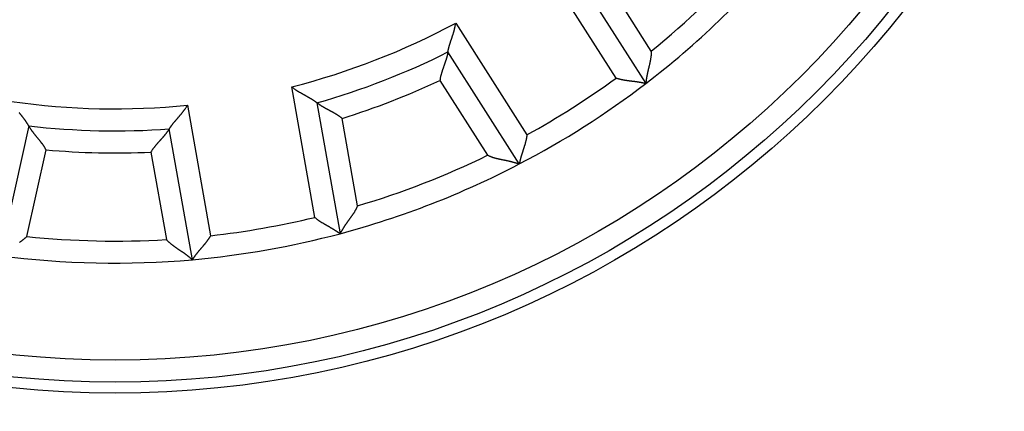
# Model space of a CAD drawing. Extents: x 90 to 841, y 0 to 556.
# Drawn here: x 181 to 203, y 211 to 219 of the extents above; entities that cross this region are included whole.
import ezdxf

# ---------------------------------------------------------------- set-up
doc = ezdxf.new("R2010")
doc.units = 0
doc.linetypes.add('HIDDENNEW0', pattern=[4.5, 1.5, -1.5, 1.5])
doc.layers.add('MUOTOVIIVAT', color=40, linetype='HIDDENNEW0')
doc.layers.add('TANGVIIVATNONDEF', color=3, linetype='HIDDENNEW0')

msp = doc.modelspace()

# ---------------------------------------------------------------- linework, layer by layer
at = {"layer": 'MUOTOVIIVAT', "color": 40, "linetype": 'CONTINUOUS'}
for p, q in [((193.16085, 220.4854), (194.7798, 217.94417)), ((191.91227, 216.11735), (190.29332, 218.65859)), ((187.32328, 217.5036), (187.8465, 214.53626)), ((180.78897, 216.98271), (180.13681, 214.04102)), ((184.49815, 213.94585), (183.97493, 216.91319))]:
    msp.add_line(p, q, dxfattribs=at)
for points in [[(190.2933, 218.65855), (190.29339, 218.65909, -0.00829217), (190.29365, 218.66057, -0.00047275), (190.2941, 218.66303, -0.0005066), (190.29471, 218.6664, -0.00102386), (190.29552, 218.67067, -0.00109255), (190.2965, 218.67577, -0.00112704), (190.29768, 218.6817, -0.00113454), (190.29903, 218.6884, -0.0012187), (190.30058, 218.69587, -0.00124606), (190.30232, 218.70402, -0.00131707), (190.30425, 218.71287, -0.00134923), (190.30638, 218.72235, -0.00142479), (190.30871, 218.73244, -0.00146549), (190.31123, 218.7431, -0.00154492), (190.31396, 218.7543, -0.00159417), (190.31689, 218.766, -0.00168061), (190.32004, 218.77817, -0.00173869), (190.32338, 218.79077, -0.00183165), (190.32694, 218.80377, -0.00190268), (190.33071, 218.81713, -0.00201233), (190.33469, 218.83082, -0.00208699), (190.33889, 218.8448, -0.00218461), (190.34331, 218.85905, -0.00203812), (190.34792, 218.87355, -0.00165634), (190.35271, 218.8883, -0.00133447), (190.35765, 218.90328, -0.00100582), (190.36272, 218.91849, -0.00072545), (190.36791, 218.93392, -0.00042892), (190.3732, 218.94957, -0.00017641), (190.37855, 218.96542, 0.00009567), (190.38396, 218.98147, 0.00032708), (190.38939, 218.99771, 0.00058037), (190.39484, 219.01413, 0.00080055), (190.40028, 219.03073, 0.00104955), (190.40568, 219.04749, 0.00125216), (190.41103, 219.06441, 0.00147008), (190.41631, 219.08147, 0.0017028), (190.4215, 219.09869, 0.00200742), (190.42658, 219.11608, 0.00211715), (190.43152, 219.13351, 0.00211567), (190.43628, 219.15096, 0.00266241), (190.44091, 219.16881, 0.00366064), (190.4454, 219.18719, 0.00277608), (190.44952, 219.20452, 0.00053403), (190.45314, 219.22023, 0.00468981), (190.45717, 219.24058, 0.00913892), (190.4625, 219.2721, 0.00452908), (190.46896, 219.31349, 0.00233675)], [(190.2933, 218.65855), (190.29321, 218.65804, -0.01316011), (190.29294, 218.65662, -0.00099651), (190.29249, 218.65423, -0.00065487), (190.29187, 218.65097, -0.00102415), (190.29105, 218.64682, -0.00104404), (190.29006, 218.64186, -0.00105392), (190.28887, 218.63608, -0.00104725), (190.2875, 218.62955, -0.00111382), (190.28594, 218.62226, -0.00113138), (190.28419, 218.6143, -0.0011894), (190.28225, 218.60564, -0.00121324), (190.28012, 218.59636, -0.00127624), (190.27779, 218.58646, -0.00130826), (190.27528, 218.576, -0.00137478), (190.27256, 218.56499, -0.00141428), (190.26965, 218.55348, -0.00148652), (190.26654, 218.54148, -0.00153352), (190.26323, 218.52905, -0.00161121), (190.25972, 218.51619, -0.0016684), (190.25601, 218.50296, -0.00175839), (190.25209, 218.48938, -0.00181967), (190.24797, 218.47549, -0.00190333), (190.24364, 218.4613, -0.00199722), (190.23911, 218.44688, -0.00215383), (190.23437, 218.43223, -0.00216041), (190.22943, 218.41739, -0.00205211), (190.22429, 218.40237, -0.00178458), (190.21899, 218.38718, -0.00131504), (190.21355, 218.37181, -0.00094198), (190.208, 218.35628, -0.00057632), (190.20236, 218.34057, -0.00025568), (190.19665, 218.3247, 0.00010014), (190.1909, 218.30867, 0.00040767), (190.18514, 218.29248, 0.00074847), (190.17939, 218.27613, 0.00102951), (190.17367, 218.25963, 0.00133094), (190.16802, 218.24298, 0.00164079), (190.16244, 218.22617, 0.00203552), (190.15697, 218.20919, 0.00220067), (190.15165, 218.19214, 0.00223872), (190.1465, 218.17505, 0.00289837), (190.14149, 218.15754, 0.00408311), (190.13662, 218.13946, 0.00308947), (190.13216, 218.1224, 0.00052051), (190.12823, 218.10692, 0.0053453), (190.12387, 218.08675, 0.01048524), (190.11813, 218.05534, 0.00516169), (190.11118, 218.01399, 0.00264589)], [(194.90452, 218.67892), (194.90414, 218.65913, -0.00485746), (194.90338, 218.63939, -0.00500861), (194.90222, 218.61972, -0.0049059), (194.9007, 218.60011, -0.00452092), (194.89883, 218.58058, -0.00424318), (194.89664, 218.56112, -0.00399441), (194.89416, 218.54175, -0.0037626), (194.8914, 218.52247, -0.00348246), (194.88839, 218.50329, -0.00324195), (194.88515, 218.4842, -0.00297276), (194.88171, 218.46522, -0.00273701), (194.87808, 218.44636, -0.00246716), (194.87429, 218.42761, -0.00223138), (194.87036, 218.40899, -0.00196184), (194.86632, 218.3905, -0.00172489), (194.86218, 218.37214, -0.00145256), (194.85797, 218.35392, -0.0012115), (194.85372, 218.33585, -0.00093342), (194.84943, 218.31794, -0.0006849), (194.84515, 218.30018, -0.00039722), (194.84088, 218.28259, -0.00013704), (194.83666, 218.26516, 0.00016494), (194.8325, 218.24792, 0.0004416), (194.82843, 218.23085, 0.00076287), (194.82447, 218.21398, 0.00106253), (194.82064, 218.19729, 0.00141142), (194.81697, 218.1808, 0.0017386), (194.81347, 218.16452, 0.00211511), (194.81017, 218.14846, 0.00223497), (194.80707, 218.13265, 0.00209977), (194.80416, 218.11715, 0.00199804), (194.80143, 218.10199, 0.00187297), (194.7989, 218.08725, 0.00178624), (194.79654, 218.07295, 0.00167973), (194.79435, 218.05915, 0.00160868), (194.79234, 218.04588, 0.0015134), (194.7905, 218.03322, 0.00145587), (194.78881, 218.02119, 0.00137314), (194.78729, 218.00985, 0.00132335), (194.78592, 217.99924, 0.00123986), (194.7847, 217.98944, 0.00121203), (194.78363, 217.98043, 0.00116092), (194.78269, 217.97229, 0.00110381), (194.7819, 217.96513, 0.00097301), (194.78126, 217.95908, 0.00105649), (194.78071, 217.95373, 0.00109833), (194.78023, 217.94874, 0.00115589), (194.7798, 217.94414, 0.00153547)], [(194.10865, 218.06701), (194.12633, 218.06136, 0.00436879), (194.1441, 218.05603, 0.00449135), (194.16195, 218.05102, 0.00437942), (194.17988, 218.04631, 0.00401401), (194.19786, 218.04189, 0.00375125), (194.21588, 218.03773, 0.00351884), (194.23392, 218.03383, 0.00330454), (194.25197, 218.03017, 0.00304958), (194.27001, 218.02673, 0.00283255), (194.28803, 218.0235, 0.00259175), (194.306, 218.02047, 0.00238249), (194.32392, 218.01761, 0.00214391), (194.34177, 218.01491, 0.00193675), (194.35953, 218.01236, 0.00169995), (194.37718, 218.00994, 0.00149262), (194.39472, 218.00763, 0.00125357), (194.41211, 218.00542, 0.00104223), (194.42937, 218.0033, 0.00079703), (194.44645, 218.00124, 0.00057735), (194.46335, 217.99924, 0.00032108), (194.48005, 217.99727, 0.00008781), (194.49654, 217.99533, -0.00018528), (194.51279, 217.99339, -0.00043877), (194.52881, 217.99145, -0.00073644), (194.54456, 217.98948, -0.00101761), (194.56003, 217.98747, -0.00134695), (194.57521, 217.9854, -0.00166865), (194.59009, 217.98327, -0.00204941), (194.60463, 217.98105, -0.00219379), (194.61882, 217.97876, -0.0020936), (194.63262, 217.97641, -0.00201714), (194.64602, 217.97403, -0.00190655), (194.65895, 217.97163, -0.00183475), (194.67141, 217.96922, -0.00174134), (194.68336, 217.96683, -0.00168262), (194.69477, 217.96446, -0.00159565), (194.70559, 217.96215, -0.00154742), (194.71582, 217.9599, -0.00147077), (194.7254, 217.95773, -0.00142823), (194.73432, 217.95566, -0.0013475), (194.74252, 217.95371, -0.00132762), (194.75002, 217.95188, -0.00128336), (194.75677, 217.9502, -0.00122793), (194.76267, 217.9487, -0.00108229), (194.76765, 217.94742, -0.00119886), (194.77202, 217.94626, -0.00131283), (194.77608, 217.94517, -0.00141448), (194.7798, 217.94414, -0.00186289)], [(187.32329, 217.5036), (187.32287, 217.50393, 0.00984886), (187.32168, 217.50484, 0.00063419), (187.31969, 217.50635, 0.00056262), (187.31696, 217.50842, 0.00105208), (187.31348, 217.51102, 0.00110921), (187.30931, 217.51412, 0.00113812), (187.30444, 217.5177, 0.00114229), (187.29892, 217.52173, 0.00122439), (187.29273, 217.52618, 0.00125035), (187.28594, 217.53102, 0.00132038), (187.27854, 217.53624, 0.00135183), (187.27057, 217.54179, 0.00142684), (187.26203, 217.54766, 0.00146713), (187.25297, 217.55381, 0.00154622), (187.24339, 217.56022, 0.00159521), (187.23333, 217.56687, 0.00168142), (187.22279, 217.57372, 0.00173932), (187.21181, 217.58075, 0.00183212), (187.2004, 217.58793, 0.00190302), (187.1886, 217.59523, 0.00201255), (187.17641, 217.60263, 0.00208711), (187.16387, 217.61011, 0.00218463), (187.15099, 217.61763, 0.002038), (187.13779, 217.6252, 0.001656), (187.1243, 217.63284, 0.00133394), (187.11054, 217.64055, 0.00100508), (187.09651, 217.64834, 0.00072454), (187.08227, 217.65621, 0.00042782), (187.0678, 217.66418, 0.00017515), (187.05314, 217.67224, -0.00009711), (187.03831, 217.68043, -0.00032868), (187.02334, 217.68873, -0.00058214), (187.00822, 217.69715, -0.00080247), (186.99301, 217.70572, -0.00105164), (186.97769, 217.71443, -0.00125439), (186.96232, 217.72328, -0.00147245), (186.9469, 217.7323, -0.00170534), (186.93144, 217.74149, -0.0020102), (186.91595, 217.75088, -0.00211996), (186.90054, 217.7604, -0.00211837), (186.88524, 217.77005, -0.00266563), (186.86977, 217.78008, -0.00366481), (186.85404, 217.79061, -0.00277919), (186.8393, 217.8006, -0.00053477), (186.82601, 217.80974, -0.00469473), (186.8093, 217.82202, -0.00914789), (186.78407, 217.84167, -0.00453335), (186.75135, 217.86783, -0.00233893)], [(183.97491, 216.91321), (183.9752, 216.91366, -0.00863342), (183.97601, 216.91492, -0.00049309), (183.97736, 216.91702, -0.00051369), (183.97922, 216.9199, -0.00102779), (183.98159, 216.92353, -0.00109478), (183.98445, 216.92786, -0.00112843), (183.9878, 216.9329, -0.00113542), (183.99162, 216.93857, -0.0012193), (183.99591, 216.94486, -0.00124644), (184.00063, 216.95173, -0.00131732), (184.00581, 216.95917, -0.00134938), (184.0114, 216.96711, -0.00142486), (184.01741, 216.97554, -0.00146551), (184.02382, 216.98442, -0.0015449), (184.03063, 216.99373, -0.00159413), (184.03781, 217.00341, -0.00168055), (184.04537, 217.01345, -0.00173862), (184.05328, 217.02381, -0.00183157), (184.06155, 217.03446, -0.00190261), (184.07014, 217.04536, -0.00201228), (184.07906, 217.05649, -0.00208695), (184.08829, 217.0678, -0.00218459), (184.09783, 217.07927, -0.00203807), (184.10763, 217.0909, -0.00165621), (184.1177, 217.1027, -0.00133427), (184.128, 217.11465, -0.00100554), (184.13851, 217.12676, -0.00072511), (184.14921, 217.13903, -0.00042851), (184.16008, 217.15146, -0.00017594), (184.17109, 217.16406, 0.00009621), (184.18223, 217.17682, 0.00032768), (184.19346, 217.18974, 0.00058104), (184.20478, 217.20283, 0.00080129), (184.21615, 217.21608, 0.00105036), (184.22756, 217.2295, 0.00125304), (184.23898, 217.24308, 0.00147102), (184.25039, 217.25682, 0.00170383), (184.26177, 217.27074, 0.00200857), (184.27311, 217.28486, 0.00211833), (184.28434, 217.29908, 0.00211683), (184.29542, 217.31338, 0.00266382), (184.30653, 217.3281, 0.00366253), (184.31771, 217.34337, 0.00277753), (184.32814, 217.3578, 0.00053437), (184.33751, 217.37093, 0.00469218), (184.34901, 217.38818, 0.00914351), (184.36599, 217.41526, 0.00453139), (184.38779, 217.45104, 0.00233796)], [(187.89309, 217.15142), (187.87873, 217.16318, 0.00493819), (187.86419, 217.17461, 0.00511666), (187.84946, 217.1857, 0.00500456), (187.83456, 217.19649, 0.00456753), (187.81951, 217.20697, 0.00425317), (187.80435, 217.21717, 0.00397135), (187.78908, 217.22709, 0.00370862), (187.77373, 217.23677, 0.00338915), (187.75832, 217.2462, 0.00311467), (187.74287, 217.25541, 0.00280578), (187.72739, 217.26441, 0.00253452), (187.71191, 217.27321, 0.00222218), (187.69645, 217.28183, 0.00194791), (187.68103, 217.29029, 0.00163251), (187.66566, 217.29859, 0.00135294), (187.65037, 217.30676, 0.00102956), (187.63519, 217.31481, 0.00074062), (187.62012, 217.32274, 0.000406), (187.60519, 217.33059, 0.00010074), (187.59042, 217.33836, -0.0002565), (187.57583, 217.34606, -0.00057753), (187.56144, 217.35371, -0.0009426), (187.54727, 217.36133, -0.00131536), (187.53333, 217.36894, -0.00178481), (187.51966, 217.37654, -0.00205223), (187.50627, 217.38413, -0.00216039), (187.49318, 217.39171, -0.00215373), (187.48041, 217.39924, -0.00199708), (187.46799, 217.4067, -0.00190313), (187.45593, 217.41407, -0.0018194), (187.44425, 217.42132, -0.00175801), (187.43298, 217.42842, -0.00166789), (187.42214, 217.43535, -0.00161063), (187.41174, 217.4421, -0.00153295), (187.40181, 217.44862, -0.00148559), (187.39237, 217.4549, -0.00141266), (187.38345, 217.46091, -0.00137363), (187.37504, 217.46664, -0.00130856), (187.3672, 217.47204, -0.00127373), (187.35992, 217.47711, -0.00120433), (187.35326, 217.4818, -0.0011883), (187.34718, 217.48612, -0.00114859), (187.34173, 217.49003, -0.00110156), (187.33698, 217.49347, -0.00097732), (187.33298, 217.49639, -0.00107239), (187.32948, 217.49897, -0.00113566), (187.32625, 217.50137, -0.00121148), (187.32329, 217.5036, -0.00162135)], [(180.78898, 216.98267), (180.78872, 216.98315, 0.01206915), (180.78797, 216.98445, 0.00089101), (180.78671, 216.98661, 0.00065194), (180.78498, 216.98957, 0.00109657), (180.78276, 216.99331, 0.00113563), (180.78009, 216.99776, 0.00115583), (180.77696, 217.00294, 0.00115482), (180.7734, 217.00877, 0.00123368), (180.76939, 217.01526, 0.00125745), (180.76497, 217.02233, 0.00132594), (180.76013, 217.02998, 0.00135627), (180.75489, 217.03816, 0.00143041), (180.74925, 217.04685, 0.00147004), (180.74323, 217.056, 0.00154858), (180.73683, 217.0656, 0.00159714), (180.73008, 217.07558, 0.00168297), (180.72297, 217.08595, 0.00174056), (180.71551, 217.09664, 0.00183307), (180.70772, 217.10764, 0.00190374), (180.69961, 217.11891, 0.00201303), (180.69118, 217.13041, 0.0020874), (180.68246, 217.14211, 0.00218472), (180.67343, 217.15399, 0.00203806), (180.66414, 217.16604, 0.00165618), (180.6546, 217.17826, 0.00133421), (180.64483, 217.19065, 0.00100546), (180.63486, 217.20321, 0.00072501), (180.62471, 217.21594, 0.00042839), (180.61439, 217.22883, 0.0001758), (180.60394, 217.2419, -0.00009637), (180.59337, 217.25513, -0.00032785), (180.5827, 217.26853, -0.00058121), (180.57197, 217.2821, -0.00080145)], [(181.18065, 216.43931), (181.17189, 216.45567, 0.00493535), (181.16283, 216.47179, 0.00511364), (181.15346, 216.48767, 0.00500148), (181.14382, 216.50333, 0.00456456), (181.13393, 216.51877, 0.00425028), (181.12382, 216.534, 0.00396853), (181.11351, 216.54901, 0.00370587), (181.10303, 216.56382, 0.00338651), (181.0924, 216.57843, 0.00311214), (181.08165, 216.59285, 0.00280338), (181.07079, 216.60709, 0.00253223), (181.05986, 216.62114, 0.00222003), (181.04887, 216.63502, 0.00194589), (181.03786, 216.64874, 0.00163064), (181.02684, 216.66229, 0.0013512), (181.01584, 216.67568, 0.00102798), (181.00489, 216.68893, 0.00073918), (180.99401, 216.70203, 0.00040473), (180.98322, 216.71499, 0.00009961), (180.97254, 216.72782, -0.00025745), (180.96201, 216.74052, -0.00057832), (180.95164, 216.7531, -0.00094321), (180.94147, 216.76556, -0.00131581), (180.9315, 216.77792, -0.00178505), (180.92179, 216.79017, -0.00205231), (180.91232, 216.80231, -0.00216031), (180.90313, 216.81432, -0.00215352), (180.89421, 216.82617, -0.00199674), (180.88559, 216.83781, -0.00190266), (180.87726, 216.84924, -0.00181877), (180.86925, 216.8604, -0.00175723), (180.86155, 216.87128, -0.00166692), (180.85419, 216.88183, -0.00160947), (180.84716, 216.89204, -0.00153155), (180.84049, 216.90186, -0.00148393), (180.83417, 216.91128, -0.00141069), (180.82822, 216.92025, -0.00137125), (180.82265, 216.92875, -0.00130561), (180.81747, 216.93675, -0.0012703), (180.81269, 216.94421, -0.00120053), (180.80833, 216.9511, -0.00118299), (180.80436, 216.95741, -0.00114004), (180.80083, 216.9631, -0.00109324), (180.79775, 216.9681, -0.00097505), (180.79518, 216.97232, -0.00105499), (180.79293, 216.97604, -0.00106723), (180.79086, 216.9795, -0.00111915), (180.78898, 216.98267, -0.00152395)], [(183.97491, 216.91321), (183.97464, 216.91277, -0.01279387), (183.97384, 216.91155, -0.00098019), (183.97251, 216.90951, -0.00064971), (183.97068, 216.90673, -0.00102132), (183.96834, 216.90321, -0.00104246), (183.96552, 216.899, -0.00105294), (183.96221, 216.89411, -0.00104663), (183.95845, 216.8886, -0.0011134), (183.95422, 216.88247, -0.00113111), (183.94955, 216.87578, -0.00118922), (183.94444, 216.86852, -0.00121315), (183.93892, 216.86076, -0.00127619), (183.93299, 216.85251, -0.00130825), (183.92666, 216.84381, -0.0013748), (183.91993, 216.83467, -0.00141432), (183.91284, 216.82515, -0.00148657), (183.90537, 216.81525, -0.00153359), (183.89755, 216.80503, -0.00161128), (183.88939, 216.7945, -0.00166848), (183.8809, 216.7837, -0.00175846), (183.87208, 216.77265, -0.00181975), (183.86296, 216.76139, -0.0019034), (183.85354, 216.74994, -0.00199728), (183.84383, 216.73835, -0.00215386), (183.83384, 216.72663, -0.00216044), (183.8236, 216.71481, -0.00205214), (183.8131, 216.7029, -0.00178464), (183.80239, 216.69089, -0.00131515), (183.79149, 216.67878, -0.00094213), (183.78041, 216.66655, -0.00057652), (183.76919, 216.6542, -0.00025591), (183.75784, 216.64172, 0.00009987), (183.7464, 216.62911, 0.00040735), (183.73488, 216.61635, 0.00074811), (183.72331, 216.60345, 0.00102911), (183.71171, 216.59039, 0.0013305), (183.70012, 216.57718, 0.00164029), (183.68853, 216.56378, 0.00203495), (183.67698, 216.55018, 0.00220007), (183.66553, 216.53647, 0.00223812), (183.65424, 216.52265, 0.00289762), (183.64291, 216.50839, 0.00408208), (183.63149, 216.49355, 0.00308867), (183.62084, 216.4795, 0.00052034), (183.61128, 216.4667, 0.00534395), (183.59954, 216.44973, 0.01048253), (183.58221, 216.42291, 0.00516031), (183.55996, 216.38737, 0.00264517)], [(192.08452, 216.7775), (192.08217, 216.7591, -0.0043743), (192.07951, 216.74074, -0.00449692), (192.0765, 216.72244, -0.00438478), (192.0732, 216.70421, -0.00401893), (192.06961, 216.68604, -0.00375583), (192.06577, 216.66796, -0.00352313), (192.06168, 216.64996, -0.00330856), (192.05737, 216.63206, -0.00305331), (192.05286, 216.61426, -0.00283603), (192.04818, 216.59656, -0.00259498), (192.04334, 216.57899, -0.00238549), (192.03836, 216.56155, -0.00214669), (192.03327, 216.54423, -0.00193933), (192.02808, 216.52706, -0.00170232), (192.02281, 216.51004, -0.00149482), (192.01749, 216.49317, -0.00125557), (192.01214, 216.47647, -0.00104407), (192.00678, 216.45994, -0.0007987), (192.00142, 216.44359, -0.00057887), (191.99609, 216.42742, -0.00032244), (191.99082, 216.41146, -0.00008904), (191.98561, 216.39569, 0.00018421), (191.9805, 216.38014, 0.00043784), (191.97549, 216.36481, 0.00073567), (191.97062, 216.3497, 0.00101698), (191.9659, 216.33483, 0.0013465), (191.96136, 216.3202, 0.00166835), (191.95701, 216.30581, 0.00204931), (191.95287, 216.29169, 0.00219354), (191.94895, 216.27786, 0.00209277), (191.94524, 216.26436, 0.00201573), (191.94174, 216.25122, 0.00190441), (191.93845, 216.23848, 0.00183186), (191.93537, 216.22617, 0.00173751), (191.93249, 216.21433, 0.00167781), (191.92981, 216.20299, 0.00158966), (191.92733, 216.19221, 0.00153991), (191.92505, 216.18198, 0.00146112), (191.92296, 216.17238, 0.00141676), (191.92107, 216.16342, 0.00133455), (191.91937, 216.15516, 0.00130916), (191.91785, 216.1476, 0.00125311), (191.91651, 216.14077, 0.00119811), (191.91537, 216.13479, 0.00107406), (191.91443, 216.12974, 0.00113578), (191.91362, 216.12529, 0.00106353), (191.91289, 216.12114, 0.00107536), (191.91223, 216.11734, 0.00150007)], [(191.19359, 216.31483), (191.21186, 216.30642, 0.00547951), (191.2302, 216.29846, 0.00570092), (191.24861, 216.29099, 0.00561722), (191.26707, 216.28394, 0.00517786), (191.28559, 216.2773, 0.00486105), (191.30414, 216.27104, 0.00457153), (191.32271, 216.26515, 0.00429741), (191.34129, 216.25958, 0.00395558), (191.35988, 216.25433, 0.00365859), (191.37846, 216.24935, 0.00331987), (191.39702, 216.24464, 0.00301963), (191.41555, 216.24015, 0.00267184), (191.43403, 216.23588, 0.00236456), (191.45246, 216.23179, 0.00201115), (191.47083, 216.22785, 0.00169725), (191.48912, 216.22405, 0.00133579), (191.50733, 216.22036, 0.00101373), (191.52544, 216.21675, 0.00064365), (191.54344, 216.21319, 0.00030907), (191.56132, 216.20967, -0.00007839), (191.57907, 216.20616, -0.00042142), (191.59668, 216.20263, -0.00080709), (191.61413, 216.19905, -0.00119197), (191.63143, 216.19541, -0.00167036), (191.64854, 216.19167, -0.00192075), (191.66547, 216.18784, -0.00199621), (191.68215, 216.18391, -0.00196519), (191.69858, 216.17992, -0.00180132), (191.71469, 216.17588, -0.00169791), (191.73045, 216.17182, -0.00160789), (191.74582, 216.16776, -0.0015389), (191.76077, 216.16371, -0.00144717), (191.77525, 216.1597, -0.00138539), (191.78923, 216.15575, -0.00130824), (191.80266, 216.15187, -0.00125795), (191.81551, 216.1481, -0.00118768), (191.82773, 216.14445, -0.00114675), (191.8393, 216.14093, -0.0010855), (191.85016, 216.13759, -0.0010499), (191.86029, 216.13442, -0.00098696), (191.86962, 216.13146, -0.00096865), (191.87816, 216.12871, -0.00093251), (191.88586, 216.12621, -0.00088942), (191.89261, 216.12399, -0.00078303), (191.8983, 216.12209, -0.00086152), (191.90331, 216.12041, -0.00092997), (191.90796, 216.11882, -0.00099611), (191.91223, 216.11734, -0.00131422)], [(188.24296, 215.1674), (188.23517, 215.14886, -0.00547847), (188.22702, 215.1306, -0.00569993), (188.2185, 215.11265, -0.00561633), (188.20965, 215.09497, -0.00517713), (188.20048, 215.07757, -0.00486043), (188.19103, 215.06043, -0.00457101), (188.18132, 215.04353, -0.00429699), (188.17138, 215.02687, -0.00395524), (188.16122, 215.01044, -0.00365832), (188.15089, 214.99422, -0.00331967), (188.14039, 214.9782, -0.00301949), (188.12976, 214.96238, -0.00267174), (188.11901, 214.94674, -0.0023645), (188.10819, 214.93127, -0.00201112), (188.0973, 214.91596, -0.00169724), (188.08638, 214.9008, -0.00133579), (188.07546, 214.88578, -0.00101375), (188.06454, 214.87088, -0.00064368), (188.05368, 214.8561, -0.0003091), (188.04287, 214.84142, 0.00007837), (188.03216, 214.82684, 0.0004214), (188.02156, 214.81234, 0.00080708), (188.01111, 214.79791, 0.00119196), (188.00082, 214.78355, 0.00167037), (187.99072, 214.76922, 0.00192074), (187.98084, 214.75496, 0.00199615), (187.97118, 214.7408, 0.00196508), (187.96177, 214.72676, 0.00180113), (187.95262, 214.7129, 0.00169764), (187.94374, 214.69925, 0.00160753), (187.93516, 214.68587, 0.00153846), (187.92687, 214.67279, 0.00144662), (187.9189, 214.66005, 0.00138473), (187.91127, 214.64769, 0.00130744), (187.90398, 214.63576, 0.001257), (187.89706, 214.6243, 0.00118656), (187.89052, 214.61335, 0.0011454), (187.88436, 214.60294, 0.00108382), (187.87861, 214.59314, 0.00104794), (187.87329, 214.58396, 0.00098478), (187.86841, 214.57548, 0.0009656), (187.86396, 214.56768, 0.00092761), (187.85998, 214.56063, 0.00088463), (187.85651, 214.55444, 0.0007817), (187.85359, 214.5492, 0.0008515), (187.85103, 214.54457, 0.00089061), (187.84867, 214.54026, 0.00094286), (187.84652, 214.53628, 0.00125774)], [(187.2735, 214.90659), (187.28767, 214.89461, 0.00437297), (187.30203, 214.88288, 0.00449555), (187.31661, 214.87142, 0.00438342), (187.33136, 214.8602, 0.00401766), (187.34628, 214.84924, 0.00375463), (187.36134, 214.8385, 0.00352198), (187.37651, 214.828, 0.00330746), (187.39178, 214.8177, 0.00305228), (187.40713, 214.80763, 0.00283505), (187.42253, 214.79775, 0.00259405), (187.43798, 214.78806, 0.00238461), (187.45344, 214.77856, 0.00214586), (187.46889, 214.76924, 0.00193856), (187.48432, 214.76009, 0.0017016), (187.4997, 214.75109, 0.00149414), (187.51502, 214.74225, 0.00125495), (187.53024, 214.73355, 0.0010435), (187.54537, 214.72499, 0.00079817), (187.56036, 214.71656, 0.00057839), (187.57521, 214.70824, 0.00032201), (187.58989, 214.70003, 0.00008864), (187.60438, 214.69193, -0.00018455), (187.61865, 214.68392, -0.00043814), (187.63271, 214.67599, -0.00073592), (187.6465, 214.66814, -0.00101718), (187.66003, 214.66036, -0.00134664), (187.67326, 214.65265, -0.00166845), (187.68619, 214.64498, -0.00204935), (187.69877, 214.63736, -0.00219352), (187.71101, 214.62982, -0.00209269), (187.72287, 214.62237, -0.0020156), (187.73433, 214.61504, -0.00190421), (187.74536, 214.60787, -0.0018316), (187.75595, 214.60088, -0.00173718), (187.76607, 214.5941, -0.00167741), (187.7757, 214.58755, -0.00158916), (187.78482, 214.58127, -0.0015393), (187.79341, 214.57528, -0.00146035), (187.80143, 214.56961, -0.00141586), (187.80888, 214.56428, -0.00133356), (187.81571, 214.55934, -0.00130775), (187.82195, 214.55479, -0.0012508), (187.82754, 214.55066, -0.0011959), (187.83242, 214.54702, -0.00107357), (187.83653, 214.54393, -0.00113112), (187.84013, 214.5412, -0.00104496), (187.84347, 214.53864, -0.00105062), (187.84652, 214.53628, -0.0014747)], [(180.74457, 214.47235), (180.73028, 214.45821, -0.00548094), (180.71578, 214.44446, -0.00570216), (180.70104, 214.43114, -0.00561818), (180.6861, 214.41821, -0.00517852), (180.67097, 214.40564, -0.00486145), (180.65569, 214.39342, -0.00457171), (180.64025, 214.38153, -0.00429741), (180.62469, 214.36994, -0.00395541), (180.60903, 214.35865, -0.00365829), (180.59327, 214.34762, -0.00331946), (180.57745, 214.33685, -0.00301915)], [(183.90975, 214.40334), (183.92341, 214.38858, 0.00548019), (183.93731, 214.37422, 0.00570171), (183.95145, 214.36026, 0.0056181), (183.96582, 214.34668, 0.00517879), (183.98038, 214.33346, 0.00486202), (183.99512, 214.32058, 0.00457252), (184.01003, 214.30802, 0.00429843), (184.02507, 214.29577, 0.00395659), (184.04023, 214.2838, 0.0036596), (184.05549, 214.27209, 0.00332085), (184.07083, 214.26063, 0.0030206), (184.08624, 214.2494, 0.00267276), (184.10168, 214.23838, 0.00236545), (184.11714, 214.22754, 0.00201199), (184.13261, 214.21688, 0.00169803), (184.14805, 214.20637, 0.0013365), (184.16346, 214.19599, 0.00101438), (184.17881, 214.18572, 0.00064423), (184.19408, 214.17555, 0.00030959), (184.20925, 214.16545, -0.00007796), (184.2243, 214.15541, -0.00042106), (184.23922, 214.14541, -0.00080682), (184.25398, 214.13543, -0.00119177), (184.26856, 214.12545, -0.00167026), (184.28294, 214.11544, -0.00192073), (184.29711, 214.10542, -0.00199628), (184.31103, 214.09541, -0.00196534), (184.32467, 214.08544, -0.00180157), (184.33801, 214.07554, -0.00169823), (184.35102, 214.06576, -0.00160831), (184.36367, 214.05612, -0.00153942), (184.37593, 214.04666, -0.00144779), (184.38777, 214.03741, -0.00138613), (184.39918, 214.02841, -0.00130911), (184.4101, 214.01969, -0.00125897), (184.42053, 214.01129, -0.00118888), (184.43042, 214.00324, -0.00114817), (184.43977, 213.99556, -0.00108725), (184.44852, 213.98831, -0.0010519), (184.45667, 213.9815, -0.00098915), (184.46415, 213.9752, -0.0009717), (184.471, 213.96939, -0.00093743), (184.47715, 213.96413, -0.00089412), (184.48254, 213.95949, -0.00078413), (184.48707, 213.95556, -0.00087134), (184.49106, 213.95208, -0.00096872), (184.49476, 213.94883, -0.00104734), (184.49814, 213.94582, -0.00136636)], [(184.90995, 214.48987), (184.90073, 214.47376, -0.0043725), (184.89124, 214.45782, -0.0044952), (184.88146, 214.44206, -0.00438324), (184.87143, 214.42647, -0.00401763), (184.86116, 214.41106, -0.00375472), (184.85069, 214.39582, -0.00352218), (184.84002, 214.38076, -0.00330775), (184.82919, 214.36586, -0.00305263), (184.81821, 214.35114, -0.00283547), (184.80711, 214.33659, -0.00259451), (184.79591, 214.32221, -0.00238511), (184.78464, 214.30799, -0.00214638), (184.7733, 214.29394, -0.00193909), (184.76194, 214.28006, -0.00170213), (184.75056, 214.26635, -0.00149468), (184.73919, 214.2528, -0.00125547), (184.72785, 214.23942, -0.00104401), (184.71657, 214.2262, -0.00079865), (184.70537, 214.21314, -0.00057885), (184.69426, 214.20025, -0.00032243), (184.68327, 214.18752, -0.00008903), (184.67243, 214.17494, 0.00018421), (184.66175, 214.16253, 0.00043784), (184.65126, 214.15028, 0.00073567), (184.64098, 214.13819, 0.00101699), (184.63093, 214.12625, 0.0013465), (184.62113, 214.11447, 0.00166836), (184.61161, 214.10285, 0.00204931), (184.60238, 214.09139, 0.00219373), (184.59347, 214.08011, 0.00209342), (184.58488, 214.06906, 0.00201684), (184.57661, 214.05825, 0.00190607), (184.5687, 214.04774, 0.00183409), (184.56114, 214.03755, 0.00174046), (184.55395, 214.02771, 0.0016815), (184.54713, 214.01826, 0.00159423), (184.54072, 214.00924, 0.00154562), (184.5347, 214.00067, 0.00146844), (184.5291, 213.9926, 0.00142543), (184.52392, 213.98505, 0.0013443), (184.51919, 213.97807, 0.00132305), (184.51489, 213.97165, 0.00127586), (184.51105, 213.96586, 0.00122041), (184.5077, 213.96076, 0.00108003), (184.5049, 213.95645, 0.00118295), (184.50245, 213.95265, 0.0012501), (184.5002, 213.94909, 0.00132801), (184.49814, 213.94582, 0.00176829)]]:
    msp.add_lwpolyline(points, format="xyb", dxfattribs=at)
for radius in [22.75, 22.5]:
    msp.add_circle((182.74679, 233.66824), radius, dxfattribs=at)
for radius, start, end in [(34, 315.48891, 432.93369), (19.8, 307.4254, 320.0746), (16.8, 285.80772, 296.69228), (19.8, 297.5746, 307.4254), (16.8, 263.30772, 274.19228), (19.8, 284.9254, 297.5746), (19.8, 275.0746, 284.9254), (19.8, 262.4254, 275.0746)]:
    msp.add_arc((182.74679, 233.66824), radius, start, end, dxfattribs=at)
at = {"layer": 'TANGVIIVATNONDEF', "color": 3, "linetype": 'CONTINUOUS'}
for p, q in [((194.10865, 218.06701), (192.49309, 220.603)), ((194.90452, 218.67892), (193.8221, 220.37808)), ((190.46896, 219.31349), (192.08452, 216.7775)), ((190.11118, 218.01399), (191.19359, 216.31483)), ((187.2735, 214.90659), (186.75135, 217.86783)), ((184.38779, 217.45104), (184.90995, 214.48987)), ((188.24296, 215.1674), (187.89309, 217.15142)), ((180.74457, 214.47235), (181.18065, 216.43931)), ((183.55996, 216.38737), (183.90975, 214.40334))]:
    msp.add_line(p, q, dxfattribs=at)
msp.add_circle((182.74679, 233.66824), 22, dxfattribs=at)
for radius, start, end in [(19.3, 309.04535, 318.45465), (16.3, 284.22191, 298.27809), (17.3, 287.30595, 295.19405), (19.3, 298.93527, 306.06473), (16.3, 261.72191, 275.77809), (17.3, 264.80595, 272.69405), (19.3, 286.54535, 295.95465), (19.3, 276.43527, 283.56473), (19.3, 264.04535, 273.45465)]:
    msp.add_arc((182.74679, 233.66824), radius, start, end, dxfattribs=at)

doc.saveas('drawing.dxf')
